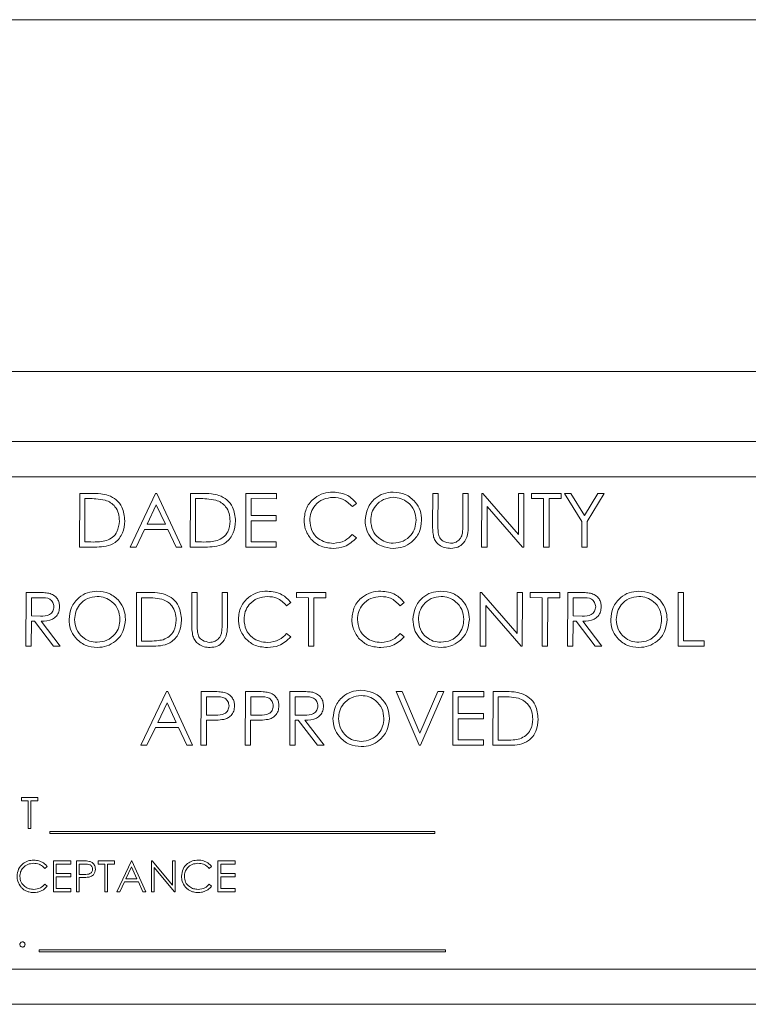
# Model space of a CAD drawing. Extents: x 3.86 to 11.18, y 3.48 to 9.13.
# Drawn here: x 7.32 to 7.36, y 3.9 to 3.96 of the extents above; entities that cross this region are included whole.
import ezdxf

# ---------------------------------------------------------------- set-up
doc = ezdxf.new("R2010")
doc.units = 0
doc.header["$LTSCALE"] = 0.5
doc.header["$MEASUREMENT"] = 0
doc.layers.add('DOOR', color=7, linetype='CONTINUOUS')

msp = doc.modelspace()

# ---------------------------------------------------------------- linework, layer by layer
at = {"layer": 'DOOR', "color": 1, "linetype": 'Continuous', "lineweight": 15}
for p, q in [((5.332277, 3.960154), (9.458776, 3.960154)), ((5.332277, 3.93884), (9.458776, 3.93884)), ((7.476522, 3.934594), (7.306005, 3.934594)), ((7.369949, 3.932463), (7.310268, 3.932463)), ((7.324295, 3.928199), (7.324301, 3.931453)), ((7.324301, 3.931453), (7.324976, 3.931451)), ((7.327362, 3.9282), (7.328905, 3.931451)), ((7.328905, 3.931451), (7.328985, 3.93145)), ((7.328985, 3.93145), (7.330497, 3.928194)), ((7.331005, 3.928199), (7.331011, 3.931453)), ((7.331011, 3.931453), (7.331686, 3.931451)), ((7.334363, 3.928199), (7.334369, 3.931453)), ((7.334369, 3.931453), (7.336233, 3.931449)), ((7.336233, 3.931449), (7.336232, 3.931128)), ((7.345697, 3.929489), (7.345701, 3.931453)), ((7.345701, 3.931453), (7.346026, 3.931452)), ((7.346026, 3.931452), (7.346022, 3.929488)), ((7.347526, 3.929485), (7.34753, 3.931449)), ((7.34753, 3.931449), (7.347855, 3.931449)), ((7.347855, 3.931449), (7.347851, 3.929485)), ((7.348664, 3.928199), (7.34867, 3.931453)), ((7.34867, 3.931453), (7.348741, 3.931453)), ((7.348741, 3.931453), (7.350899, 3.928958)), ((7.350899, 3.928958), (7.350904, 3.931449)), ((7.350904, 3.931449), (7.351225, 3.931448)), ((7.351225, 3.931448), (7.351219, 3.928194)), ((7.351699, 3.931137), (7.3517, 3.931453)), ((7.3517, 3.931453), (7.353485, 3.93145)), ((7.353485, 3.93145), (7.353484, 3.931134)), ((7.353696, 3.931453), (7.354071, 3.931453)), ((7.354743, 3.929753), (7.353696, 3.931453)), ((7.354071, 3.931453), (7.3549, 3.93011)), ((7.3549, 3.93011), (7.355721, 3.931449)), ((7.356098, 3.931449), (7.355064, 3.929752)), ((7.355721, 3.931449), (7.356098, 3.931449)), ((7.324612, 3.931135), (7.324607, 3.928506)), ((7.324842, 3.931135), (7.324612, 3.931135)), ((7.328944, 3.930761), (7.328383, 3.929582)), ((7.329495, 3.92958), (7.328944, 3.930761)), ((7.331322, 3.931135), (7.331318, 3.928506)), ((7.331552, 3.931135), (7.331322, 3.931135)), ((7.334693, 3.931131), (7.334691, 3.930114)), ((7.336232, 3.931128), (7.334693, 3.931131)), ((7.341086, 3.930843), (7.340829, 3.930647)), ((7.349005, 3.930658), (7.349001, 3.928198)), ((7.351145, 3.928194), (7.349005, 3.930658)), ((7.352427, 3.931135), (7.351699, 3.931137)), ((7.352422, 3.928198), (7.352427, 3.931135)), ((7.352759, 3.931135), (7.352754, 3.928198)), ((7.353484, 3.931134), (7.352759, 3.931135)), ((7.334691, 3.930114), (7.336217, 3.930111)), ((7.336217, 3.930111), (7.336216, 3.929793)), ((7.328383, 3.929582), (7.329495, 3.92958)), ((7.334691, 3.929795), (7.334689, 3.928519)), ((7.336216, 3.929793), (7.334691, 3.929795)), ((7.35474, 3.928198), (7.354743, 3.929753)), ((7.355064, 3.929752), (7.355061, 3.928197)), ((7.328236, 3.929268), (7.327725, 3.928199)), ((7.329638, 3.929267), (7.328236, 3.929268)), ((7.330147, 3.928194), (7.329638, 3.929267)), ((7.340826, 3.928955), (7.341083, 3.92876)), ((7.324607, 3.928506), (7.324983, 3.928505)), ((7.331318, 3.928506), (7.331694, 3.928505)), ((7.334689, 3.928519), (7.336214, 3.928516)), ((7.336214, 3.928516), (7.336213, 3.928196)), ((7.32533, 3.928197), (7.324295, 3.928199)), ((7.327725, 3.928199), (7.327362, 3.9282)), ((7.330497, 3.928194), (7.330147, 3.928194)), ((7.33204, 3.928197), (7.331005, 3.928199)), ((7.336213, 3.928196), (7.334363, 3.928199)), ((7.349001, 3.928198), (7.348664, 3.928199)), ((7.351219, 3.928194), (7.351145, 3.928194)), ((7.352754, 3.928198), (7.352422, 3.928198)), ((7.355061, 3.928197), (7.35474, 3.928198)), ((7.321041, 3.922195), (7.321047, 3.925448)), ((7.321047, 3.925448), (7.321695, 3.925447)), ((7.327734, 3.922195), (7.32774, 3.925448)), ((7.32774, 3.925448), (7.328415, 3.925447)), ((7.331102, 3.923484), (7.331106, 3.925448)), ((7.331106, 3.925448), (7.331431, 3.925448)), ((7.331431, 3.925448), (7.331427, 3.923484)), ((7.332931, 3.923481), (7.332935, 3.925445)), ((7.332935, 3.925445), (7.33326, 3.925444)), ((7.33326, 3.925444), (7.333256, 3.92348)), ((7.33744, 3.925449), (7.339225, 3.925446)), ((7.33744, 3.925132), (7.33744, 3.925449)), ((7.339225, 3.925446), (7.339225, 3.925129)), ((7.348581, 3.922195), (7.348586, 3.925448)), ((7.348586, 3.925448), (7.348657, 3.925448)), ((7.348657, 3.925448), (7.350815, 3.922954)), ((7.350815, 3.922954), (7.35082, 3.925444)), ((7.35082, 3.925444), (7.351141, 3.925444)), ((7.351141, 3.925444), (7.351135, 3.92219)), ((7.351615, 3.925132), (7.351616, 3.925449)), ((7.351616, 3.925449), (7.353401, 3.925446)), ((7.353401, 3.925446), (7.3534, 3.925129)), ((7.35388, 3.922195), (7.353886, 3.925448)), ((7.353886, 3.925448), (7.354534, 3.925447)), ((7.360573, 3.922195), (7.360579, 3.925448)), ((7.360579, 3.925448), (7.360906, 3.925448)), ((7.360906, 3.925448), (7.360901, 3.922508)), ((7.321371, 3.925129), (7.321369, 3.924023)), ((7.321944, 3.925129), (7.321371, 3.925129)), ((7.328051, 3.925131), (7.328046, 3.922501)), ((7.328281, 3.925131), (7.328051, 3.925131)), ((7.337101, 3.924839), (7.336845, 3.924643)), ((7.338168, 3.925131), (7.33744, 3.925132)), ((7.338162, 3.922194), (7.338168, 3.925131)), ((7.338499, 3.925131), (7.338494, 3.922193)), ((7.339225, 3.925129), (7.338499, 3.925131)), ((7.34398, 3.924839), (7.343723, 3.924643)), ((7.352343, 3.925131), (7.351615, 3.925132)), ((7.352338, 3.922194), (7.352343, 3.925131)), ((7.352675, 3.925131), (7.35267, 3.922193)), ((7.3534, 3.925129), (7.352675, 3.925131)), ((7.35421, 3.925129), (7.354208, 3.924023)), ((7.354783, 3.925129), (7.35421, 3.925129)), ((7.348921, 3.924653), (7.348917, 3.922194)), ((7.351062, 3.92219), (7.348921, 3.924653)), ((7.321369, 3.923707), (7.321366, 3.922194)), ((7.321369, 3.924023), (7.321929, 3.924018)), ((7.321555, 3.923707), (7.321369, 3.923707)), ((7.32272, 3.922191), (7.321555, 3.923707)), ((7.321955, 3.923706), (7.323122, 3.922191)), ((7.354208, 3.923707), (7.354205, 3.922194)), ((7.354208, 3.924023), (7.354768, 3.924018)), ((7.354394, 3.923707), (7.354208, 3.923707)), ((7.355559, 3.922191), (7.354394, 3.923707)), ((7.354794, 3.923706), (7.355961, 3.922191)), ((7.336841, 3.922951), (7.337098, 3.922756)), ((7.343719, 3.922951), (7.343976, 3.922756)), ((7.328046, 3.922501), (7.328423, 3.922501)), ((7.360901, 3.922508), (7.362151, 3.922506)), ((7.362151, 3.922506), (7.36215, 3.922192)), ((7.321366, 3.922194), (7.321041, 3.922195)), ((7.323122, 3.922191), (7.32272, 3.922191)), ((7.328769, 3.922193), (7.327734, 3.922195)), ((7.338494, 3.922193), (7.338162, 3.922194)), ((7.348917, 3.922194), (7.348581, 3.922195)), ((7.351135, 3.92219), (7.351062, 3.92219)), ((7.35267, 3.922193), (7.352338, 3.922194)), ((7.354205, 3.922194), (7.35388, 3.922195)), ((7.355961, 3.922191), (7.355559, 3.922191)), ((7.36215, 3.922192), (7.360573, 3.922195)), ((7.328012, 3.916191), (7.329556, 3.919442)), ((7.329556, 3.919442), (7.329635, 3.919441)), ((7.329635, 3.919441), (7.331147, 3.916185)), ((7.331653, 3.91619), (7.331659, 3.919444)), ((7.331659, 3.919444), (7.332307, 3.919443)), ((7.334337, 3.91619), (7.334343, 3.919444)), ((7.334343, 3.919444), (7.334991, 3.919443)), ((7.337041, 3.91619), (7.337047, 3.919444)), ((7.337047, 3.919444), (7.337695, 3.919443)), ((7.343492, 3.919445), (7.343846, 3.919444)), ((7.344882, 3.916188), (7.343492, 3.919445)), ((7.343846, 3.919444), (7.344919, 3.916927)), ((7.344919, 3.916927), (7.34602, 3.91944)), ((7.346374, 3.919439), (7.344953, 3.916188)), ((7.34602, 3.91944), (7.346374, 3.919439)), ((7.346924, 3.91619), (7.34693, 3.919444)), ((7.34693, 3.919444), (7.348794, 3.919441)), ((7.348794, 3.919441), (7.348794, 3.91912)), ((7.349354, 3.91619), (7.34936, 3.919444)), ((7.34936, 3.919444), (7.350035, 3.919443)), ((7.329594, 3.918752), (7.329033, 3.917574)), ((7.330145, 3.917572), (7.329594, 3.918752)), ((7.331983, 3.919127), (7.331982, 3.918021)), ((7.332558, 3.919126), (7.331983, 3.919127)), ((7.334668, 3.919127), (7.334666, 3.918021)), ((7.335242, 3.919126), (7.334668, 3.919127)), ((7.337371, 3.919125), (7.33737, 3.918019)), ((7.337944, 3.919124), (7.337371, 3.919125)), ((7.347254, 3.919122), (7.347252, 3.918105)), ((7.348794, 3.91912), (7.347254, 3.919122)), ((7.349671, 3.919127), (7.349666, 3.916497)), ((7.349901, 3.919127), (7.349671, 3.919127)), ((7.329033, 3.917574), (7.330145, 3.917572)), ((7.331981, 3.917703), (7.331978, 3.91619)), ((7.332213, 3.917702), (7.331981, 3.917703)), ((7.331982, 3.918021), (7.332532, 3.918013)), ((7.334665, 3.917703), (7.334662, 3.91619)), ((7.334897, 3.917702), (7.334665, 3.917703)), ((7.334666, 3.918021), (7.335216, 3.918013)), ((7.337369, 3.917703), (7.337366, 3.91619)), ((7.337555, 3.917703), (7.337369, 3.917703)), ((7.33737, 3.918019), (7.337929, 3.918013)), ((7.33872, 3.916187), (7.337555, 3.917703)), ((7.337955, 3.917702), (7.339122, 3.916186)), ((7.347252, 3.917787), (7.34725, 3.91651)), ((7.347252, 3.918105), (7.348778, 3.918103)), ((7.348777, 3.917784), (7.347252, 3.917787)), ((7.348778, 3.918103), (7.348777, 3.917784)), ((7.328886, 3.91726), (7.328375, 3.91619)), ((7.330288, 3.917258), (7.328886, 3.91726)), ((7.330797, 3.916186), (7.330288, 3.917258)), ((7.34725, 3.91651), (7.348775, 3.916508)), ((7.348775, 3.916508), (7.348775, 3.916187)), ((7.349666, 3.916497), (7.350043, 3.916496)), ((7.328375, 3.91619), (7.328012, 3.916191)), ((7.331147, 3.916185), (7.330797, 3.916186)), ((7.331978, 3.91619), (7.331653, 3.91619)), ((7.334662, 3.91619), (7.334337, 3.91619)), ((7.337366, 3.91619), (7.337041, 3.91619)), ((7.339122, 3.916186), (7.33872, 3.916187)), ((7.344953, 3.916188), (7.344882, 3.916188)), ((7.348775, 3.916187), (7.346924, 3.91619)), ((7.350389, 3.916188), (7.349354, 3.91619)), ((7.32077, 3.913017), (7.321753, 3.913017)), ((7.32077, 3.912826), (7.32077, 3.913017)), ((7.321177, 3.912826), (7.32077, 3.912826)), ((7.321177, 3.911148), (7.321177, 3.912826)), ((7.321753, 3.912826), (7.321345, 3.912826)), ((7.321345, 3.912826), (7.321345, 3.911148)), ((7.321753, 3.913017), (7.321753, 3.912826)), ((7.321345, 3.911148), (7.321177, 3.911148)), ((7.322496, 3.910956), (7.345838, 3.910956)), ((7.322496, 3.910836), (7.322496, 3.910956)), ((7.345838, 3.910836), (7.322496, 3.910836)), ((7.345838, 3.910956), (7.345838, 3.910836)), ((7.322711, 3.909181), (7.323766, 3.909181)), ((7.322711, 3.907311), (7.322711, 3.909181)), ((7.323766, 3.909181), (7.323766, 3.908989)), ((7.324101, 3.909181), (7.324468, 3.909181)), ((7.324101, 3.907311), (7.324101, 3.909181)), ((7.325419, 3.909181), (7.326402, 3.909181)), ((7.325419, 3.908989), (7.325419, 3.909181)), ((7.326402, 3.909181), (7.326402, 3.908989)), ((7.326546, 3.907311), (7.327432, 3.909181)), ((7.327432, 3.909181), (7.327456, 3.909181)), ((7.327456, 3.909181), (7.328319, 3.907311)), ((7.328655, 3.907311), (7.328655, 3.909181)), ((7.328655, 3.909181), (7.32869, 3.909181)), ((7.32869, 3.909181), (7.329925, 3.907709)), ((7.329925, 3.907709), (7.329925, 3.909181)), ((7.329925, 3.909181), (7.330093, 3.909181)), ((7.330093, 3.909181), (7.330093, 3.907311)), ((7.332681, 3.909181), (7.333735, 3.909181)), ((7.332681, 3.907311), (7.332681, 3.909181)), ((7.333735, 3.909181), (7.333735, 3.908989)), ((7.322328, 3.908838), (7.322181, 3.908725)), ((7.323766, 3.908989), (7.322879, 3.908989)), ((7.322879, 3.908989), (7.322879, 3.908414)), ((7.324611, 3.908989), (7.324269, 3.908989)), ((7.324269, 3.908989), (7.324269, 3.908366)), ((7.325827, 3.908989), (7.325419, 3.908989)), ((7.325827, 3.907311), (7.325827, 3.908989)), ((7.325994, 3.908989), (7.325994, 3.907311)), ((7.326402, 3.908989), (7.325994, 3.908989)), ((7.327443, 3.908816), (7.327104, 3.908102)), ((7.327772, 3.908102), (7.327443, 3.908816)), ((7.328822, 3.908779), (7.328822, 3.907311)), ((7.330054, 3.907311), (7.328822, 3.908779)), ((7.332297, 3.908838), (7.332151, 3.908725)), ((7.333735, 3.908989), (7.332849, 3.908989)), ((7.332849, 3.908989), (7.332849, 3.908414)), ((7.322879, 3.908414), (7.323766, 3.908414)), ((7.322879, 3.908222), (7.322879, 3.907503)), ((7.323766, 3.908222), (7.322879, 3.908222)), ((7.323766, 3.908414), (7.323766, 3.908222)), ((7.324269, 3.908366), (7.324596, 3.908362)), ((7.324403, 3.908174), (7.324269, 3.908174)), ((7.324269, 3.908174), (7.324269, 3.907311)), ((7.327104, 3.908102), (7.327772, 3.908102)), ((7.332849, 3.908414), (7.333735, 3.908414)), ((7.332849, 3.908222), (7.332849, 3.907503)), ((7.333735, 3.908222), (7.332849, 3.908222)), ((7.333735, 3.908414), (7.333735, 3.908222)), ((7.322181, 3.907767), (7.322328, 3.907656)), ((7.322879, 3.907503), (7.323766, 3.907503)), ((7.323766, 3.907503), (7.323766, 3.907311)), ((7.327013, 3.907911), (7.326729, 3.907311)), ((7.32786, 3.907911), (7.327013, 3.907911)), ((7.328137, 3.907311), (7.32786, 3.907911)), ((7.332151, 3.907767), (7.332297, 3.907656)), ((7.332849, 3.907503), (7.333735, 3.907503)), ((7.333735, 3.907503), (7.333735, 3.907311)), ((7.323766, 3.907311), (7.322711, 3.907311)), ((7.324269, 3.907311), (7.324101, 3.907311)), ((7.325994, 3.907311), (7.325827, 3.907311)), ((7.326729, 3.907311), (7.326546, 3.907311)), ((7.328319, 3.907311), (7.328137, 3.907311)), ((7.328822, 3.907311), (7.328655, 3.907311)), ((7.330093, 3.907311), (7.330054, 3.907311)), ((7.333735, 3.907311), (7.332681, 3.907311)), ((7.321848, 3.903673), (7.321848, 3.903793)), ((7.321848, 3.903793), (7.346485, 3.903793)), ((7.346485, 3.903673), (7.321848, 3.903673)), ((7.346485, 3.903793), (7.346485, 3.903673)), ((7.310268, 3.902622), (7.472259, 3.902622)), ((7.306005, 3.900491), (7.476522, 3.900491))]:
    msp.add_line(p, q, dxfattribs=at)
for points, knots in [([(7.324976, 3.931451), (7.325176, 3.931451), (7.325533, 3.93145), (7.325881, 3.931368), (7.326034, 3.931332)], [0, 0, 0, 0, 0.560422, 1, 1, 1, 1]), ([(7.326034, 3.931332), (7.326202, 3.931253), (7.326538, 3.931095), (7.326954, 3.930549), (7.327006, 3.930072), (7.327038, 3.92978)], [0, 0, 0, 0, 0.2804855, 0.5609471, 1, 1, 1, 1]), ([(7.331686, 3.931451), (7.331886, 3.931451), (7.332244, 3.93145), (7.332591, 3.931368), (7.332744, 3.931332)], [0, 0, 0, 0, 0.560422, 1, 1, 1, 1]), ([(7.332744, 3.931332), (7.332912, 3.931253), (7.333248, 3.931095), (7.333665, 3.930549), (7.333717, 3.930072), (7.333748, 3.92978)], [0, 0, 0, 0, 0.280471, 0.560969, 1, 1, 1, 1]), ([(7.337903, 3.929845), (7.337934, 3.9301), (7.337995, 3.93061), (7.33848, 3.931166), (7.339061, 3.931489), (7.339462, 3.931518), (7.339662, 3.931532)], [0, 0, 0, 0, 0.279499, 0.559053, 0.779368, 1, 1, 1, 1]), ([(7.339662, 3.931532), (7.339976, 3.931497), (7.340537, 3.931434), (7.340918, 3.931024), (7.341086, 3.930843)], [0, 0, 0, 0, 0.5595403, 1, 1, 1, 1]), ([(7.341603, 3.929811), (7.341634, 3.930062), (7.341696, 3.930564), (7.342142, 3.931135), (7.342706, 3.931474), (7.343101, 3.931513), (7.343298, 3.931532)], [0, 0, 0, 0, 0.279707, 0.559325, 0.779678, 1, 1, 1, 1]), ([(7.343298, 3.931532), (7.343553, 3.931505), (7.344063, 3.93145), (7.344634, 3.930989), (7.344979, 3.930421), (7.345012, 3.930021), (7.345029, 3.929821)], [0, 0, 0, 0, 0.279789, 0.559395, 0.77961, 1, 1, 1, 1]), ([(7.325848, 3.93104), (7.325662, 3.931074), (7.325329, 3.931135), (7.324991, 3.931135), (7.324842, 3.931135)], [0, 0, 0, 0, 0.559499, 1, 1, 1, 1]), ([(7.326708, 3.929776), (7.326698, 3.929931), (7.326677, 3.930239), (7.326477, 3.930628), (7.326188, 3.930908), (7.325962, 3.930996), (7.325848, 3.93104)], [0, 0, 0, 0, 0.280201, 0.559841, 0.779845, 1, 1, 1, 1]), ([(7.332559, 3.93104), (7.332373, 3.931074), (7.33204, 3.931135), (7.331701, 3.931135), (7.331552, 3.931135)], [0, 0, 0, 0, 0.559568, 1, 1, 1, 1]), ([(7.333419, 3.929776), (7.333408, 3.929931), (7.333388, 3.930239), (7.333187, 3.930628), (7.332898, 3.930908), (7.332672, 3.930996), (7.332559, 3.93104)], [0, 0, 0, 0, 0.2802, 0.559894, 0.779836, 1, 1, 1, 1]), ([(7.339666, 3.931211), (7.339459, 3.931186), (7.339044, 3.931137), (7.338568, 3.930773), (7.338289, 3.930305), (7.338261, 3.929978), (7.338246, 3.929815)], [0, 0, 0, 0, 0.2796715, 0.559291, 0.779551, 1, 1, 1, 1]), ([(7.340829, 3.930647), (7.340646, 3.930828), (7.34032, 3.931151), (7.339866, 3.931193), (7.339666, 3.931211)], [0, 0, 0, 0, 0.558612, 1, 1, 1, 1]), ([(7.343313, 3.931213), (7.34311, 3.931185), (7.342703, 3.931129), (7.342247, 3.930755), (7.341984, 3.930292), (7.341956, 3.929971), (7.341942, 3.92981)], [0, 0, 0, 0, 0.279405, 0.559105, 0.779462, 1, 1, 1, 1]), ([(7.344693, 3.929822), (7.34467, 3.930026), (7.344625, 3.930435), (7.34425, 3.930891), (7.343793, 3.931163), (7.343473, 3.931197), (7.343313, 3.931213)], [0, 0, 0, 0, 0.2797006, 0.5591366, 0.7796478, 1, 1, 1, 1]), ([(7.327038, 3.92978), (7.327012, 3.929533), (7.326961, 3.929038), (7.326518, 3.928458), (7.325914, 3.928214), (7.325525, 3.928203), (7.32533, 3.928197)], [0, 0, 0, 0, 0.279972, 0.559067, 0.778804, 1, 1, 1, 1]), ([(7.325919, 3.928588), (7.32605, 3.928646), (7.326313, 3.928762), (7.326643, 3.92918), (7.326684, 3.92955), (7.326708, 3.929776)], [0, 0, 0, 0, 0.280447, 0.560926, 1, 1, 1, 1]), ([(7.333748, 3.92978), (7.333723, 3.929533), (7.333671, 3.929038), (7.333229, 3.928458), (7.332624, 3.928214), (7.332235, 3.928203), (7.33204, 3.928197)], [0, 0, 0, 0, 0.27998, 0.559072, 0.778807, 1, 1, 1, 1]), ([(7.332629, 3.928588), (7.332761, 3.928646), (7.333024, 3.928762), (7.333354, 3.92918), (7.333394, 3.92955), (7.333419, 3.929776)], [0, 0, 0, 0, 0.280447, 0.560926, 1, 1, 1, 1]), ([(7.338315, 3.928685), (7.338181, 3.928882), (7.337941, 3.929235), (7.337915, 3.929658), (7.337903, 3.929845)], [0, 0, 0, 0, 0.559034, 1, 1, 1, 1]), ([(7.338246, 3.929815), (7.33827, 3.929605), (7.338316, 3.929185), (7.338709, 3.928722), (7.339188, 3.928459), (7.339517, 3.928434), (7.339682, 3.928422)], [0, 0, 0, 0, 0.279583, 0.55908, 0.779381, 1, 1, 1, 1]), ([(7.343319, 3.928114), (7.343067, 3.928143), (7.342562, 3.928199), (7.342001, 3.928658), (7.341654, 3.929217), (7.34162, 3.929613), (7.341603, 3.929811)], [0, 0, 0, 0, 0.279664, 0.559377, 0.779638, 1, 1, 1, 1]), ([(7.341942, 3.92981), (7.341964, 3.929607), (7.342009, 3.929202), (7.342381, 3.928752), (7.342831, 3.928473), (7.343149, 3.928445), (7.343309, 3.928431)], [0, 0, 0, 0, 0.279602, 0.559278, 0.779557, 1, 1, 1, 1]), ([(7.343309, 3.928431), (7.343513, 3.928456), (7.343922, 3.928505), (7.344385, 3.928874), (7.34465, 3.929339), (7.344678, 3.929661), (7.344693, 3.929822)], [0, 0, 0, 0, 0.279644, 0.559129, 0.779474, 1, 1, 1, 1]), ([(7.345029, 3.929821), (7.345, 3.929569), (7.344941, 3.929064), (7.344476, 3.928506), (7.343914, 3.928164), (7.343517, 3.928131), (7.343319, 3.928114)], [0, 0, 0, 0, 0.279589, 0.559322, 0.779585, 1, 1, 1, 1]), ([(7.345756, 3.928803), (7.345735, 3.92893), (7.345696, 3.929157), (7.345697, 3.929387), (7.345697, 3.929489)], [0, 0, 0, 0, 0.559508, 1, 1, 1, 1]), ([(7.346022, 3.929488), (7.346022, 3.929407), (7.34602, 3.929261), (7.34603, 3.929116), (7.346035, 3.929052)], [0, 0, 0, 0, 0.56013, 1, 1, 1, 1]), ([(7.347851, 3.929485), (7.347848, 3.929301), (7.347842, 3.928936), (7.34763, 3.928453), (7.347238, 3.928158), (7.34695, 3.92813), (7.346805, 3.928115)], [0, 0, 0, 0, 0.281633, 0.559868, 0.779865, 1, 1, 1, 1]), ([(7.347493, 3.928976), (7.347505, 3.929071), (7.347526, 3.92924), (7.347526, 3.92941), (7.347526, 3.929485)], [0, 0, 0, 0, 0.559572, 1, 1, 1, 1]), ([(7.339682, 3.928422), (7.33993, 3.928452), (7.340373, 3.928506), (7.340687, 3.928818), (7.340826, 3.928955)], [0, 0, 0, 0, 0.558711, 1, 1, 1, 1]), ([(7.346035, 3.929052), (7.346055, 3.928952), (7.346096, 3.928753), (7.346374, 3.928494), (7.346631, 3.928451), (7.346788, 3.928425)], [0, 0, 0, 0, 0.2810912, 0.5607774, 1, 1, 1, 1]), ([(7.346788, 3.928425), (7.346878, 3.928435), (7.347058, 3.928454), (7.347276, 3.928592), (7.347425, 3.928774), (7.34747, 3.928909), (7.347493, 3.928976)], [0, 0, 0, 0, 0.279792, 0.559359, 0.779582, 1, 1, 1, 1]), ([(7.324983, 3.928505), (7.32516, 3.928504), (7.325474, 3.928503), (7.325783, 3.928562), (7.325919, 3.928588)], [0, 0, 0, 0, 0.560374, 1, 1, 1, 1]), ([(7.331694, 3.928505), (7.33187, 3.928504), (7.332185, 3.928503), (7.332493, 3.928562), (7.332629, 3.928588)], [0, 0, 0, 0, 0.560374, 1, 1, 1, 1]), ([(7.339661, 3.928114), (7.339373, 3.928139), (7.338857, 3.928184), (7.338481, 3.928532), (7.338315, 3.928685)], [0, 0, 0, 0, 0.559757, 1, 1, 1, 1]), ([(7.341083, 3.92876), (7.340856, 3.92855), (7.34045, 3.928173), (7.339903, 3.928132), (7.339661, 3.928114)], [0, 0, 0, 0, 0.5583202, 1, 1, 1, 1]), ([(7.346805, 3.928115), (7.346679, 3.928124), (7.346427, 3.928141), (7.346108, 3.9283), (7.345869, 3.928526), (7.345794, 3.928711), (7.345756, 3.928803)], [0, 0, 0, 0, 0.280279, 0.559941, 0.780027, 1, 1, 1, 1]), ([(7.321695, 3.925447), (7.321833, 3.925447), (7.322079, 3.925448), (7.322323, 3.925416), (7.32243, 3.925401)], [0, 0, 0, 0, 0.560135, 1, 1, 1, 1]), ([(7.32243, 3.925401), (7.322531, 3.925367), (7.322734, 3.9253), (7.322947, 3.925082), (7.323065, 3.924831), (7.323075, 3.924664), (7.32308, 3.92458)], [0, 0, 0, 0, 0.279689, 0.559399, 0.77956, 1, 1, 1, 1]), ([(7.323653, 3.923807), (7.323683, 3.924058), (7.323745, 3.92456), (7.324192, 3.925131), (7.324756, 3.92547), (7.32515, 3.925508), (7.325348, 3.925528)], [0, 0, 0, 0, 0.279708, 0.559324, 0.779678, 1, 1, 1, 1]), ([(7.325348, 3.925528), (7.325603, 3.9255), (7.326113, 3.925446), (7.326684, 3.924985), (7.327029, 3.924417), (7.327062, 3.924017), (7.327078, 3.923817)], [0, 0, 0, 0, 0.279789, 0.559395, 0.779608, 1, 1, 1, 1]), ([(7.328415, 3.925447), (7.328615, 3.925447), (7.328973, 3.925446), (7.32932, 3.925364), (7.329473, 3.925328)], [0, 0, 0, 0, 0.5604224, 1, 1, 1, 1]), ([(7.329473, 3.925328), (7.329641, 3.925249), (7.329977, 3.925091), (7.330393, 3.924545), (7.330445, 3.924067), (7.330477, 3.923776)], [0, 0, 0, 0, 0.280485, 0.560947, 1, 1, 1, 1]), ([(7.333919, 3.92384), (7.33395, 3.924096), (7.33401, 3.924606), (7.334496, 3.925162), (7.335076, 3.925484), (7.335477, 3.925513), (7.335678, 3.925528)], [0, 0, 0, 0, 0.279498, 0.559052, 0.779368, 1, 1, 1, 1]), ([(7.335678, 3.925528), (7.335992, 3.925492), (7.336553, 3.925429), (7.336934, 3.925019), (7.337101, 3.924839)], [0, 0, 0, 0, 0.559543, 1, 1, 1, 1]), ([(7.340797, 3.92384), (7.340828, 3.924096), (7.340888, 3.924606), (7.341374, 3.925162), (7.341955, 3.925485), (7.342356, 3.925513), (7.342556, 3.925528)], [0, 0, 0, 0, 0.279477, 0.559059, 0.779316, 1, 1, 1, 1]), ([(7.342556, 3.925528), (7.34287, 3.925492), (7.343431, 3.925429), (7.343812, 3.925019), (7.34398, 3.924839)], [0, 0, 0, 0, 0.5595, 1, 1, 1, 1]), ([(7.344497, 3.923807), (7.344528, 3.924058), (7.344589, 3.92456), (7.345036, 3.925131), (7.3456, 3.92547), (7.345995, 3.925508), (7.346192, 3.925528)], [0, 0, 0, 0, 0.279691, 0.559291, 0.779631, 1, 1, 1, 1]), ([(7.346192, 3.925528), (7.346447, 3.9255), (7.346957, 3.925446), (7.347528, 3.924985), (7.347873, 3.924417), (7.347906, 3.924017), (7.347923, 3.923817)], [0, 0, 0, 0, 0.279745, 0.559364, 0.779588, 1, 1, 1, 1]), ([(7.354534, 3.925447), (7.354672, 3.925447), (7.354918, 3.925448), (7.355161, 3.925416), (7.355269, 3.925401)], [0, 0, 0, 0, 0.560256, 1, 1, 1, 1]), ([(7.355269, 3.925401), (7.35537, 3.925367), (7.355573, 3.9253), (7.355786, 3.925082), (7.355903, 3.924831), (7.355914, 3.924664), (7.355919, 3.92458)], [0, 0, 0, 0, 0.2797944, 0.5594796, 0.7795619, 1, 1, 1, 1]), ([(7.356491, 3.923807), (7.356522, 3.924058), (7.356584, 3.92456), (7.357031, 3.925131), (7.357595, 3.92547), (7.357989, 3.925508), (7.358187, 3.925528)], [0, 0, 0, 0, 0.279712, 0.559285, 0.779684, 1, 1, 1, 1]), ([(7.358187, 3.925528), (7.358442, 3.9255), (7.358951, 3.925446), (7.359522, 3.924985), (7.359868, 3.924417), (7.359901, 3.924017), (7.359917, 3.923817)], [0, 0, 0, 0, 0.279745, 0.559364, 0.779588, 1, 1, 1, 1]), ([(7.322742, 3.92458), (7.322729, 3.924672), (7.322709, 3.924811), (7.322596, 3.924959), (7.322376, 3.925131), (7.322136, 3.92513), (7.321944, 3.925129)], [0, 0, 0, 0, 0.249403, 0.375196, 0.500948, 1, 1, 1, 1]), ([(7.325363, 3.925209), (7.32516, 3.925181), (7.324753, 3.925125), (7.324297, 3.924751), (7.324033, 3.924287), (7.324005, 3.923967), (7.323991, 3.923806)], [0, 0, 0, 0, 0.2794031, 0.5591044, 0.7794627, 1, 1, 1, 1]), ([(7.326742, 3.923817), (7.32672, 3.924022), (7.326675, 3.924431), (7.3263, 3.924887), (7.325843, 3.925159), (7.325523, 3.925192), (7.325363, 3.925209)], [0, 0, 0, 0, 0.279701, 0.559135, 0.779648, 1, 1, 1, 1]), ([(7.329287, 3.925036), (7.329101, 3.92507), (7.328768, 3.92513), (7.32843, 3.925131), (7.328281, 3.925131)], [0, 0, 0, 0, 0.55941, 1, 1, 1, 1]), ([(7.330147, 3.923772), (7.330137, 3.923926), (7.330117, 3.924234), (7.329916, 3.924624), (7.329627, 3.924904), (7.329401, 3.924992), (7.329287, 3.925036)], [0, 0, 0, 0, 0.280198, 0.55984, 0.779844, 1, 1, 1, 1]), ([(7.335682, 3.925207), (7.335475, 3.925182), (7.33506, 3.925133), (7.334583, 3.924769), (7.334305, 3.924301), (7.334276, 3.923974), (7.334262, 3.923811)], [0, 0, 0, 0, 0.279738, 0.559297, 0.779552, 1, 1, 1, 1]), ([(7.336845, 3.924643), (7.336662, 3.924824), (7.336336, 3.925147), (7.335882, 3.925188), (7.335682, 3.925207)], [0, 0, 0, 0, 0.558614, 1, 1, 1, 1]), ([(7.34256, 3.925207), (7.342353, 3.925182), (7.341938, 3.925133), (7.341462, 3.924769), (7.341183, 3.924301), (7.341154, 3.923974), (7.34114, 3.923811)], [0, 0, 0, 0, 0.2796704, 0.559291, 0.7795489, 1, 1, 1, 1]), ([(7.343723, 3.924643), (7.34354, 3.924824), (7.343214, 3.925147), (7.34276, 3.925188), (7.34256, 3.925207)], [0, 0, 0, 0, 0.558614, 1, 1, 1, 1]), ([(7.346207, 3.925209), (7.346004, 3.925181), (7.345597, 3.925125), (7.345141, 3.924751), (7.344877, 3.924287), (7.344849, 3.923967), (7.344836, 3.923806)], [0, 0, 0, 0, 0.279406, 0.559111, 0.779472, 1, 1, 1, 1]), ([(7.347586, 3.923817), (7.347564, 3.924022), (7.347519, 3.924431), (7.347144, 3.924887), (7.346687, 3.925159), (7.346367, 3.925192), (7.346207, 3.925209)], [0, 0, 0, 0, 0.279701, 0.559135, 0.779648, 1, 1, 1, 1]), ([(7.355581, 3.92458), (7.355568, 3.924672), (7.355548, 3.924811), (7.355435, 3.924959), (7.355216, 3.925132), (7.354975, 3.92513), (7.354783, 3.925129)], [0, 0, 0, 0, 0.2493958, 0.3751853, 0.5008183, 1, 1, 1, 1]), ([(7.358202, 3.925209), (7.357998, 3.925181), (7.357592, 3.925125), (7.357136, 3.924751), (7.356872, 3.924287), (7.356844, 3.923967), (7.35683, 3.923806)], [0, 0, 0, 0, 0.279413, 0.559065, 0.779467, 1, 1, 1, 1]), ([(7.359581, 3.923817), (7.359559, 3.924022), (7.359514, 3.924431), (7.359139, 3.924887), (7.358682, 3.925159), (7.358362, 3.925192), (7.358202, 3.925209)], [0, 0, 0, 0, 0.2797065, 0.5590862, 0.7796554, 1, 1, 1, 1]), ([(7.321929, 3.924018), (7.322124, 3.924019), (7.322368, 3.92402), (7.322595, 3.924192), (7.32271, 3.924344), (7.322729, 3.924486), (7.322742, 3.92458)], [0, 0, 0, 0, 0.499009, 0.624699, 0.750497, 1, 1, 1, 1]), ([(7.32308, 3.92458), (7.323072, 3.924479), (7.323055, 3.924277), (7.322901, 3.924007), (7.322546, 3.923732), (7.322199, 3.923717), (7.321955, 3.923706)], [0, 0, 0, 0, 0.187239, 0.37411, 0.56107, 1, 1, 1, 1]), ([(7.354768, 3.924018), (7.354963, 3.924019), (7.355207, 3.92402), (7.355434, 3.924192), (7.355549, 3.924344), (7.355568, 3.924486), (7.355581, 3.92458)], [0, 0, 0, 0, 0.498969, 0.624763, 0.750552, 1, 1, 1, 1]), ([(7.355919, 3.92458), (7.355911, 3.924479), (7.355894, 3.924277), (7.355741, 3.924007), (7.355385, 3.923732), (7.355038, 3.923717), (7.354794, 3.923706)], [0, 0, 0, 0, 0.18726, 0.374089, 0.561055, 1, 1, 1, 1]), ([(7.325369, 3.92211), (7.325117, 3.922138), (7.324612, 3.922195), (7.324051, 3.922654), (7.323704, 3.923213), (7.32367, 3.923609), (7.323653, 3.923807)], [0, 0, 0, 0, 0.279663, 0.559375, 0.779638, 1, 1, 1, 1]), ([(7.323991, 3.923806), (7.324014, 3.923603), (7.324059, 3.923197), (7.324431, 3.922748), (7.32488, 3.922469), (7.325199, 3.922441), (7.325358, 3.922427)], [0, 0, 0, 0, 0.279603, 0.559277, 0.779556, 1, 1, 1, 1]), ([(7.325358, 3.922427), (7.325563, 3.922451), (7.325972, 3.922501), (7.326435, 3.922869), (7.326699, 3.923335), (7.326728, 3.923656), (7.326742, 3.923817)], [0, 0, 0, 0, 0.279637, 0.559116, 0.779491, 1, 1, 1, 1]), ([(7.327078, 3.923817), (7.327049, 3.923564), (7.326991, 3.923059), (7.326525, 3.922502), (7.325964, 3.922159), (7.325567, 3.922127), (7.325369, 3.92211)], [0, 0, 0, 0, 0.279587, 0.559322, 0.779584, 1, 1, 1, 1]), ([(7.330477, 3.923776), (7.330451, 3.923528), (7.3304, 3.923034), (7.329958, 3.922453), (7.329353, 3.92221), (7.328964, 3.922198), (7.328769, 3.922193)], [0, 0, 0, 0, 0.279992, 0.559055, 0.778799, 1, 1, 1, 1]), ([(7.329358, 3.922583), (7.329489, 3.922641), (7.329752, 3.922757), (7.330082, 3.923176), (7.330123, 3.923546), (7.330147, 3.923772)], [0, 0, 0, 0, 0.280526, 0.560923, 1, 1, 1, 1]), ([(7.334331, 3.922681), (7.334197, 3.922878), (7.333956, 3.92323), (7.333931, 3.923654), (7.333919, 3.92384)], [0, 0, 0, 0, 0.559034, 1, 1, 1, 1]), ([(7.334262, 3.923811), (7.334285, 3.923601), (7.334332, 3.923181), (7.334725, 3.922717), (7.335204, 3.922454), (7.335533, 3.92243), (7.335698, 3.922418)], [0, 0, 0, 0, 0.279585, 0.559081, 0.779381, 1, 1, 1, 1]), ([(7.341209, 3.922681), (7.341075, 3.922878), (7.340834, 3.92323), (7.340809, 3.923654), (7.340797, 3.92384)], [0, 0, 0, 0, 0.559044, 1, 1, 1, 1]), ([(7.34114, 3.923811), (7.341164, 3.923601), (7.34121, 3.923181), (7.341603, 3.922717), (7.342082, 3.922454), (7.342411, 3.92243), (7.342576, 3.922418)], [0, 0, 0, 0, 0.279588, 0.559028, 0.779319, 1, 1, 1, 1]), ([(7.346213, 3.92211), (7.345961, 3.922138), (7.345456, 3.922195), (7.344895, 3.922654), (7.344548, 3.923213), (7.344514, 3.923609), (7.344497, 3.923807)], [0, 0, 0, 0, 0.279705, 0.559401, 0.779651, 1, 1, 1, 1]), ([(7.344836, 3.923806), (7.344858, 3.923603), (7.344903, 3.923197), (7.345275, 3.922748), (7.345724, 3.922469), (7.346043, 3.922441), (7.346202, 3.922427)], [0, 0, 0, 0, 0.2796234, 0.5593181, 0.7796136, 1, 1, 1, 1]), ([(7.346202, 3.922427), (7.346407, 3.922451), (7.346816, 3.922501), (7.347279, 3.922869), (7.347544, 3.923335), (7.347572, 3.923656), (7.347586, 3.923817)], [0, 0, 0, 0, 0.27963, 0.559161, 0.779496, 1, 1, 1, 1]), ([(7.347923, 3.923817), (7.347893, 3.923564), (7.347835, 3.92306), (7.34737, 3.922502), (7.346808, 3.922159), (7.346411, 3.922127), (7.346213, 3.92211)], [0, 0, 0, 0, 0.279606, 0.559311, 0.779579, 1, 1, 1, 1]), ([(7.358208, 3.92211), (7.357956, 3.922138), (7.357451, 3.922195), (7.35689, 3.922654), (7.356543, 3.923213), (7.356509, 3.923609), (7.356491, 3.923807)], [0, 0, 0, 0, 0.27971, 0.559363, 0.779647, 1, 1, 1, 1]), ([(7.35683, 3.923806), (7.356853, 3.923603), (7.356898, 3.923197), (7.35727, 3.922748), (7.357719, 3.922469), (7.358038, 3.922441), (7.358197, 3.922427)], [0, 0, 0, 0, 0.2796234, 0.5593181, 0.7796136, 1, 1, 1, 1]), ([(7.358197, 3.922427), (7.358402, 3.922451), (7.358811, 3.922501), (7.359274, 3.922869), (7.359538, 3.923335), (7.359567, 3.923656), (7.359581, 3.923817)], [0, 0, 0, 0, 0.279695, 0.559161, 0.77949, 1, 1, 1, 1]), ([(7.359917, 3.923817), (7.359888, 3.923564), (7.35983, 3.923059), (7.359364, 3.922502), (7.358803, 3.922159), (7.358406, 3.922127), (7.358208, 3.92211)], [0, 0, 0, 0, 0.279587, 0.559322, 0.779584, 1, 1, 1, 1]), ([(7.331161, 3.922798), (7.331139, 3.922925), (7.331101, 3.923153), (7.331102, 3.923383), (7.331102, 3.923484)], [0, 0, 0, 0, 0.559501, 1, 1, 1, 1]), ([(7.331427, 3.923484), (7.331427, 3.923402), (7.331425, 3.923257), (7.331435, 3.923112), (7.33144, 3.923048)], [0, 0, 0, 0, 0.560118, 1, 1, 1, 1]), ([(7.33144, 3.923048), (7.33146, 3.922948), (7.331501, 3.922748), (7.331779, 3.922489), (7.332036, 3.922447), (7.332193, 3.922421)], [0, 0, 0, 0, 0.281087, 0.560778, 1, 1, 1, 1]), ([(7.332193, 3.922421), (7.332283, 3.92243), (7.332463, 3.92245), (7.332681, 3.922588), (7.332829, 3.92277), (7.332875, 3.922905), (7.332898, 3.922972)], [0, 0, 0, 0, 0.2798219, 0.5594157, 0.7795585, 1, 1, 1, 1]), ([(7.333256, 3.92348), (7.333253, 3.923297), (7.333247, 3.922932), (7.333035, 3.922449), (7.332643, 3.922154), (7.332354, 3.922125), (7.33221, 3.922111)], [0, 0, 0, 0, 0.281625, 0.559884, 0.779874, 1, 1, 1, 1]), ([(7.332898, 3.922972), (7.33291, 3.923067), (7.332931, 3.923236), (7.332931, 3.923406), (7.332931, 3.923481)], [0, 0, 0, 0, 0.559599, 1, 1, 1, 1]), ([(7.335698, 3.922418), (7.335945, 3.922448), (7.336388, 3.922501), (7.336703, 3.922813), (7.336841, 3.922951)], [0, 0, 0, 0, 0.558708, 1, 1, 1, 1]), ([(7.342576, 3.922418), (7.342824, 3.922448), (7.343267, 3.922501), (7.343581, 3.922813), (7.343719, 3.922951)], [0, 0, 0, 0, 0.558762, 1, 1, 1, 1]), ([(7.328423, 3.922501), (7.328599, 3.9225), (7.328913, 3.922499), (7.329222, 3.922558), (7.329358, 3.922583)], [0, 0, 0, 0, 0.560468, 1, 1, 1, 1]), ([(7.33221, 3.922111), (7.332084, 3.922119), (7.331832, 3.922136), (7.331513, 3.922296), (7.331273, 3.922522), (7.331199, 3.922706), (7.331161, 3.922798)], [0, 0, 0, 0, 0.280178, 0.559963, 0.780066, 1, 1, 1, 1]), ([(7.335677, 3.92211), (7.335388, 3.922135), (7.334873, 3.922179), (7.334497, 3.922528), (7.334331, 3.922681)], [0, 0, 0, 0, 0.559849, 1, 1, 1, 1]), ([(7.337098, 3.922756), (7.336872, 3.922545), (7.336466, 3.922169), (7.335919, 3.922128), (7.335677, 3.92211)], [0, 0, 0, 0, 0.558322, 1, 1, 1, 1]), ([(7.342555, 3.92211), (7.342266, 3.922135), (7.341751, 3.92218), (7.341375, 3.922528), (7.341209, 3.922681)], [0, 0, 0, 0, 0.559755, 1, 1, 1, 1]), ([(7.343976, 3.922756), (7.34375, 3.922545), (7.343344, 3.922169), (7.342797, 3.922128), (7.342555, 3.92211)], [0, 0, 0, 0, 0.558322, 1, 1, 1, 1]), ([(7.332307, 3.919443), (7.332448, 3.919443), (7.3327, 3.919444), (7.332949, 3.919408), (7.333059, 3.919392)], [0, 0, 0, 0, 0.560305, 1, 1, 1, 1]), ([(7.333059, 3.919392), (7.333158, 3.919357), (7.333356, 3.919287), (7.333564, 3.91907), (7.333676, 3.918821), (7.333685, 3.918656), (7.333689, 3.918574)], [0, 0, 0, 0, 0.279743, 0.559409, 0.77955, 1, 1, 1, 1]), ([(7.334991, 3.919443), (7.335132, 3.919443), (7.335384, 3.919444), (7.335633, 3.919408), (7.335743, 3.919392)], [0, 0, 0, 0, 0.560211, 1, 1, 1, 1]), ([(7.335743, 3.919392), (7.335842, 3.919357), (7.33604, 3.919287), (7.336248, 3.91907), (7.33636, 3.918821), (7.336369, 3.918656), (7.336373, 3.918574)], [0, 0, 0, 0, 0.279743, 0.559409, 0.77955, 1, 1, 1, 1]), ([(7.337695, 3.919443), (7.337833, 3.919443), (7.338079, 3.919444), (7.338323, 3.919411), (7.33843, 3.919397)], [0, 0, 0, 0, 0.560352, 1, 1, 1, 1]), ([(7.33843, 3.919397), (7.338531, 3.919363), (7.338734, 3.919295), (7.338947, 3.919078), (7.339065, 3.918827), (7.339075, 3.918659), (7.33908, 3.918576)], [0, 0, 0, 0, 0.279808, 0.559402, 0.779552, 1, 1, 1, 1]), ([(7.339653, 3.917802), (7.339684, 3.918053), (7.339746, 3.918555), (7.340192, 3.919126), (7.340756, 3.919465), (7.341151, 3.919504), (7.341348, 3.919523)], [0, 0, 0, 0, 0.279712, 0.559285, 0.779684, 1, 1, 1, 1]), ([(7.341348, 3.919523), (7.341603, 3.919496), (7.342113, 3.919442), (7.342684, 3.91898), (7.343029, 3.918413), (7.343062, 3.918013), (7.343079, 3.917812)], [0, 0, 0, 0, 0.279745, 0.559364, 0.779588, 1, 1, 1, 1]), ([(7.350035, 3.919443), (7.350235, 3.919442), (7.350593, 3.919441), (7.35094, 3.919359), (7.351093, 3.919323)], [0, 0, 0, 0, 0.560488, 1, 1, 1, 1]), ([(7.351093, 3.919323), (7.351261, 3.919244), (7.351597, 3.919087), (7.352013, 3.91854), (7.352065, 3.918063), (7.352097, 3.917772)], [0, 0, 0, 0, 0.28042, 0.560937, 1, 1, 1, 1]), ([(7.333353, 3.918574), (7.33334, 3.918666), (7.33332, 3.918805), (7.33321, 3.918955), (7.332991, 3.919128), (7.33275, 3.919127), (7.332558, 3.919126)], [0, 0, 0, 0, 0.249571, 0.375396, 0.501134, 1, 1, 1, 1]), ([(7.336037, 3.918574), (7.336024, 3.918666), (7.336004, 3.918805), (7.335894, 3.918955), (7.335675, 3.919128), (7.335434, 3.919127), (7.335242, 3.919126)], [0, 0, 0, 0, 0.249571, 0.375396, 0.501134, 1, 1, 1, 1]), ([(7.338742, 3.918576), (7.338729, 3.918668), (7.338709, 3.918807), (7.338596, 3.918955), (7.338376, 3.919127), (7.338136, 3.919125), (7.337944, 3.919124)], [0, 0, 0, 0, 0.249403, 0.375196, 0.500948, 1, 1, 1, 1]), ([(7.341363, 3.919205), (7.34116, 3.919177), (7.340753, 3.919121), (7.340297, 3.918747), (7.340033, 3.918283), (7.340005, 3.917962), (7.339991, 3.917802)], [0, 0, 0, 0, 0.279407, 0.559112, 0.779471, 1, 1, 1, 1]), ([(7.342742, 3.917813), (7.34272, 3.918018), (7.342675, 3.918426), (7.3423, 3.918882), (7.341843, 3.919154), (7.341523, 3.919188), (7.341363, 3.919205)], [0, 0, 0, 0, 0.2796957, 0.5590795, 0.7796521, 1, 1, 1, 1]), ([(7.350908, 3.919032), (7.350721, 3.919066), (7.350388, 3.919126), (7.35005, 3.919127), (7.349901, 3.919127)], [0, 0, 0, 0, 0.559568, 1, 1, 1, 1]), ([(7.351767, 3.917768), (7.351757, 3.917922), (7.351737, 3.91823), (7.351536, 3.91862), (7.351247, 3.9189), (7.351021, 3.918988), (7.350908, 3.919032)], [0, 0, 0, 0, 0.280199, 0.559838, 0.779845, 1, 1, 1, 1]), ([(7.332532, 3.918013), (7.332728, 3.918013), (7.332974, 3.918012), (7.333203, 3.918184), (7.33332, 3.918336), (7.33334, 3.918479), (7.333353, 3.918574)], [0, 0, 0, 0, 0.4991258, 0.6247582, 0.7505758, 1, 1, 1, 1]), ([(7.333689, 3.918574), (7.333681, 3.918467), (7.333665, 3.918254), (7.333502, 3.917995), (7.333281, 3.917827), (7.333121, 3.917778), (7.33304, 3.917754)], [0, 0, 0, 0, 0.2801104, 0.5592974, 0.7795597, 1, 1, 1, 1]), ([(7.335216, 3.918013), (7.335413, 3.918013), (7.335659, 3.918012), (7.335887, 3.918184), (7.336005, 3.918336), (7.336024, 3.918479), (7.336037, 3.918574)], [0, 0, 0, 0, 0.4991258, 0.6247582, 0.7505758, 1, 1, 1, 1]), ([(7.336373, 3.918574), (7.336365, 3.918467), (7.336349, 3.918254), (7.336186, 3.917995), (7.335965, 3.917827), (7.335805, 3.917778), (7.335725, 3.917754)], [0, 0, 0, 0, 0.280105, 0.559286, 0.779431, 1, 1, 1, 1]), ([(7.337929, 3.918013), (7.338124, 3.918014), (7.338368, 3.918016), (7.338595, 3.918187), (7.33871, 3.91834), (7.338729, 3.918481), (7.338742, 3.918576)], [0, 0, 0, 0, 0.498968, 0.624764, 0.750552, 1, 1, 1, 1]), ([(7.33908, 3.918576), (7.339072, 3.918475), (7.339055, 3.918273), (7.338901, 3.918003), (7.338546, 3.917728), (7.338199, 3.917712), (7.337955, 3.917702)], [0, 0, 0, 0, 0.187266, 0.374148, 0.561042, 1, 1, 1, 1]), ([(7.33304, 3.917754), (7.332887, 3.917735), (7.332612, 3.917701), (7.332335, 3.917702), (7.332213, 3.917702)], [0, 0, 0, 0, 0.559674, 1, 1, 1, 1]), ([(7.335725, 3.917754), (7.335571, 3.917735), (7.335296, 3.917701), (7.335019, 3.917702), (7.334897, 3.917702)], [0, 0, 0, 0, 0.559674, 1, 1, 1, 1]), ([(7.341369, 3.916106), (7.341117, 3.916134), (7.340612, 3.91619), (7.340051, 3.91665), (7.339704, 3.917208), (7.33967, 3.917604), (7.339653, 3.917802)], [0, 0, 0, 0, 0.279705, 0.559401, 0.779649, 1, 1, 1, 1]), ([(7.339991, 3.917802), (7.340014, 3.917599), (7.340059, 3.917193), (7.340431, 3.916743), (7.34088, 3.916465), (7.341199, 3.916436), (7.341358, 3.916422)], [0, 0, 0, 0, 0.279623, 0.559319, 0.779613, 1, 1, 1, 1]), ([(7.341358, 3.916422), (7.341563, 3.916447), (7.341972, 3.916497), (7.342435, 3.916865), (7.342699, 3.917331), (7.342728, 3.917652), (7.342742, 3.917813)], [0, 0, 0, 0, 0.279631, 0.55916, 0.779496, 1, 1, 1, 1]), ([(7.343079, 3.917812), (7.343049, 3.91756), (7.342991, 3.917055), (7.342525, 3.916497), (7.341964, 3.916155), (7.341567, 3.916122), (7.341369, 3.916106)], [0, 0, 0, 0, 0.279588, 0.559322, 0.779584, 1, 1, 1, 1]), ([(7.352097, 3.917772), (7.352071, 3.917524), (7.35202, 3.91703), (7.351578, 3.916449), (7.350973, 3.916205), (7.350584, 3.916194), (7.350389, 3.916188)], [0, 0, 0, 0, 0.279975, 0.559022, 0.778752, 1, 1, 1, 1]), ([(7.350978, 3.916579), (7.351109, 3.916637), (7.351373, 3.916753), (7.351702, 3.917172), (7.351743, 3.917542), (7.351767, 3.917768)], [0, 0, 0, 0, 0.280525, 0.560924, 1, 1, 1, 1]), ([(7.350043, 3.916496), (7.350219, 3.916496), (7.350533, 3.916494), (7.350842, 3.916553), (7.350978, 3.916579)], [0, 0, 0, 0, 0.560469, 1, 1, 1, 1]), ([(7.320506, 3.908257), (7.320523, 3.908403), (7.320557, 3.908697), (7.320834, 3.909017), (7.321167, 3.909203), (7.321397, 3.90922), (7.321512, 3.909229)], [0, 0, 0, 0, 0.2795016, 0.5591027, 0.7793232, 1, 1, 1, 1]), ([(7.321512, 3.909229), (7.321619, 3.909221), (7.321795, 3.909209), (7.322022, 3.909113), (7.322195, 3.908998), (7.322284, 3.908891), (7.322328, 3.908838)], [0, 0, 0, 0, 0.339715, 0.559919, 0.779932, 1, 1, 1, 1]), ([(7.324468, 3.909181), (7.324548, 3.909181), (7.32469, 3.909181), (7.324831, 3.909161), (7.324893, 3.909153)], [0, 0, 0, 0, 0.5603303, 1, 1, 1, 1]), ([(7.330476, 3.908257), (7.330493, 3.908403), (7.330527, 3.908697), (7.330804, 3.909017), (7.331137, 3.909203), (7.331367, 3.90922), (7.331482, 3.909229)], [0, 0, 0, 0, 0.279494, 0.559023, 0.779329, 1, 1, 1, 1]), ([(7.331482, 3.909229), (7.331589, 3.909221), (7.331765, 3.90921), (7.331991, 3.909113), (7.332165, 3.908998), (7.332253, 3.908891), (7.332297, 3.908838)], [0, 0, 0, 0, 0.339721, 0.559771, 0.779928, 1, 1, 1, 1]), ([(7.321502, 3.909037), (7.321382, 3.909023), (7.321144, 3.908996), (7.320865, 3.908793), (7.3207, 3.908526), (7.320683, 3.908338), (7.320674, 3.908244)], [0, 0, 0, 0, 0.279785, 0.559465, 0.779677, 1, 1, 1, 1]), ([(7.322181, 3.908725), (7.32212, 3.908789), (7.322019, 3.908894), (7.321837, 3.908982), (7.321672, 3.909029), (7.321558, 3.909034), (7.321502, 3.909037)], [0, 0, 0, 0, 0.339208, 0.559482, 0.779669, 1, 1, 1, 1]), ([(7.324596, 3.908362), (7.32471, 3.908361), (7.324853, 3.908361), (7.324991, 3.908454), (7.325063, 3.90854), (7.325075, 3.908623), (7.325084, 3.908679)], [0, 0, 0, 0, 0.499618, 0.62527, 0.751069, 1, 1, 1, 1]), ([(7.325084, 3.908679), (7.325075, 3.908732), (7.325063, 3.908813), (7.324994, 3.908897), (7.324862, 3.908992), (7.324722, 3.90899), (7.324611, 3.908989)], [0, 0, 0, 0, 0.2489789, 0.3747284, 0.5004975, 1, 1, 1, 1]), ([(7.325252, 3.908679), (7.325247, 3.908618), (7.325238, 3.908495), (7.325145, 3.908345), (7.325017, 3.908248), (7.324925, 3.908219), (7.324879, 3.908205)], [0, 0, 0, 0, 0.2801284, 0.5592986, 0.7794532, 1, 1, 1, 1]), ([(7.324893, 3.909153), (7.32495, 3.909132), (7.325064, 3.909091), (7.325181, 3.908965), (7.325243, 3.908821), (7.325249, 3.908727), (7.325252, 3.908679)], [0, 0, 0, 0, 0.279753, 0.559365, 0.779534, 1, 1, 1, 1]), ([(7.331471, 3.909037), (7.331352, 3.909023), (7.331113, 3.908996), (7.330835, 3.908793), (7.330669, 3.908526), (7.330652, 3.908338), (7.330644, 3.908244)], [0, 0, 0, 0, 0.279892, 0.559556, 0.77969, 1, 1, 1, 1]), ([(7.332151, 3.908725), (7.33209, 3.908789), (7.331989, 3.908894), (7.331806, 3.908983), (7.331642, 3.909029), (7.331528, 3.909034), (7.331471, 3.909037)], [0, 0, 0, 0, 0.339372, 0.559468, 0.779662, 1, 1, 1, 1]), ([(7.320743, 3.90759), (7.320666, 3.907704), (7.320528, 3.907906), (7.320513, 3.90815), (7.320506, 3.908257)], [0, 0, 0, 0, 0.559067, 1, 1, 1, 1]), ([(7.320674, 3.908244), (7.320688, 3.908123), (7.320717, 3.907881), (7.320951, 3.907621), (7.321229, 3.907475), (7.321418, 3.907462), (7.321513, 3.907455)], [0, 0, 0, 0, 0.27943, 0.558874, 0.779234, 1, 1, 1, 1]), ([(7.324879, 3.908205), (7.32479, 3.908194), (7.324632, 3.908174), (7.324473, 3.908174), (7.324403, 3.908174)], [0, 0, 0, 0, 0.5597437, 1, 1, 1, 1]), ([(7.330713, 3.90759), (7.330636, 3.907704), (7.330497, 3.907906), (7.330483, 3.90815), (7.330476, 3.908257)], [0, 0, 0, 0, 0.559067, 1, 1, 1, 1]), ([(7.330644, 3.908244), (7.330658, 3.908123), (7.330687, 3.907881), (7.330921, 3.907621), (7.331198, 3.907475), (7.331388, 3.907462), (7.331483, 3.907455)], [0, 0, 0, 0, 0.27943, 0.558874, 0.779234, 1, 1, 1, 1]), ([(7.321514, 3.907263), (7.321416, 3.907269), (7.321254, 3.907278), (7.321041, 3.907355), (7.320876, 3.907453), (7.320787, 3.907545), (7.320743, 3.90759)], [0, 0, 0, 0, 0.339918, 0.559999, 0.779951, 1, 1, 1, 1]), ([(7.321513, 3.907455), (7.321658, 3.907473), (7.321916, 3.907504), (7.3221, 3.907686), (7.322181, 3.907767)], [0, 0, 0, 0, 0.558712, 1, 1, 1, 1]), ([(7.322328, 3.907656), (7.322256, 3.907576), (7.322139, 3.907445), (7.32192, 3.907332), (7.321721, 3.907273), (7.321583, 3.907267), (7.321514, 3.907263)], [0, 0, 0, 0, 0.339342, 0.559439, 0.779678, 1, 1, 1, 1]), ([(7.331484, 3.907263), (7.331386, 3.907269), (7.331224, 3.907278), (7.331011, 3.907355), (7.330845, 3.907453), (7.330757, 3.907545), (7.330713, 3.90759)], [0, 0, 0, 0, 0.339918, 0.559999, 0.779951, 1, 1, 1, 1]), ([(7.331483, 3.907455), (7.331627, 3.907473), (7.331886, 3.907504), (7.33207, 3.907686), (7.332151, 3.907767)], [0, 0, 0, 0, 0.558712, 1, 1, 1, 1]), ([(7.332297, 3.907656), (7.332226, 3.907576), (7.332109, 3.907444), (7.33189, 3.907332), (7.331691, 3.907273), (7.331553, 3.907267), (7.331484, 3.907263)], [0, 0, 0, 0, 0.339347, 0.559597, 0.779675, 1, 1, 1, 1]), ([(7.320674, 3.904116), (7.320677, 3.904139), (7.320682, 3.904185), (7.320725, 3.904236), (7.320776, 3.904267), (7.320812, 3.90427), (7.32083, 3.904272)], [0, 0, 0, 0, 0.2796171, 0.5594121, 0.779495, 1, 1, 1, 1]), ([(7.32083, 3.90396), (7.320807, 3.903963), (7.320761, 3.903969), (7.32071, 3.904011), (7.320679, 3.904062), (7.320676, 3.904098), (7.320674, 3.904116)], [0, 0, 0, 0, 0.279751, 0.55911, 0.779585, 1, 1, 1, 1]), ([(7.32083, 3.904272), (7.320853, 3.904269), (7.320899, 3.904264), (7.320949, 3.904221), (7.320981, 3.904171), (7.320984, 3.904134), (7.320986, 3.904116)], [0, 0, 0, 0, 0.279405, 0.559327, 0.779436, 1, 1, 1, 1]), ([(7.320986, 3.904116), (7.320983, 3.904093), (7.320977, 3.904047), (7.320935, 3.903997), (7.320884, 3.903965), (7.320848, 3.903962), (7.32083, 3.90396)], [0, 0, 0, 0, 0.279519, 0.5595021, 0.7798992, 1, 1, 1, 1])]:
    msp.add_open_spline(points, degree=3, knots=knots, dxfattribs=at)

doc.saveas('drawing.dxf')
